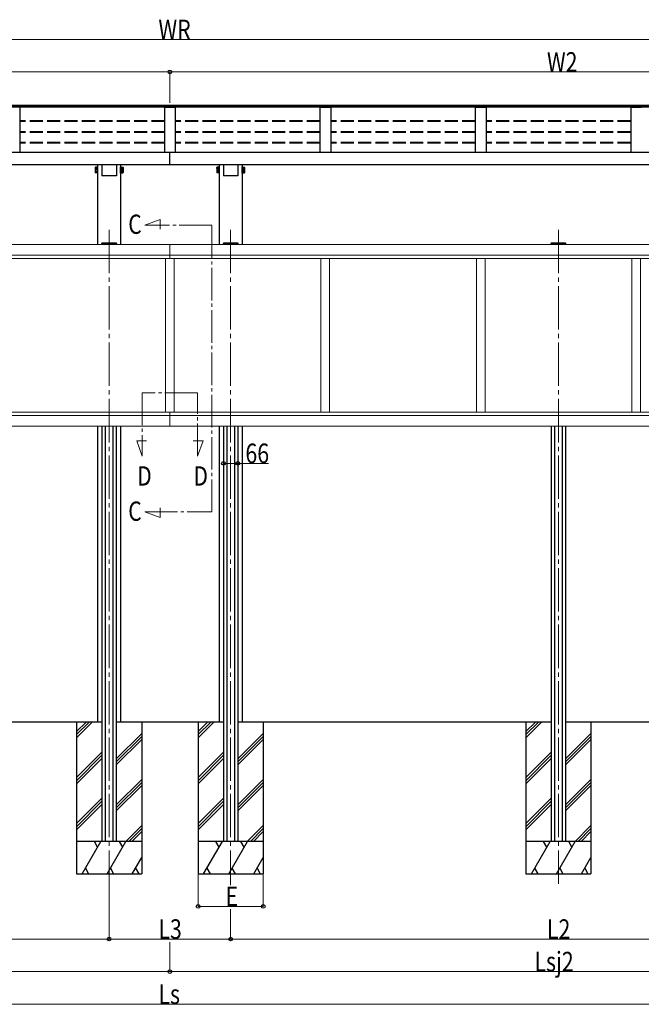
# Model space of a CAD drawing. Extents: x 0 to 22176, y 0 to 35892.
# Drawn here: x 6629 to 9493, y 19495 to 24033 of the extents above; entities that cross this region are included whole.
import ezdxf

# ---------------------------------------------------------------- set-up
doc = ezdxf.new("R2010")
doc.units = 0
doc.linetypes.add('YCENTER_1', pattern=[13, 10, -1, 1, -1])
doc.linetypes.add('YHIDDEN_1', pattern=[4, 3, -1])
for name, color, linetype, lineweight in [('YKK_12', 2, 'CONTINUOUS', 13), ('YKK_13', 4, 'CONTINUOUS', 30), ('YKK_A1', 4, 'CONTINUOUS', 30), ('YKK_D', 6, 'CONTINUOUS', 13)]:
    doc.layers.add(name, color=color, linetype=linetype, lineweight=lineweight)
doc.styles.add('text-b', font='extslim2.shx', dxfattribs={"width": 0.8, "bigfont": 'extfont2.shx'})

msp = doc.modelspace()

# ---------------------------------------------------------------- linework, layer by layer
at = {"layer": 'YKK_12', "linetype": 'YCENTER_1', "ltscale": 15}
for p, q in [((7205.6, 23086.4), (7275.7, 23111.9)), ((7275.7, 23111.9), (7275.7, 23067.1)), ((7514, 23086.4), (7205.6, 23086.4)), ((7514, 21764), (7514, 23086.4)), ((7447.9, 22313.3), (7193.3, 22313.3)), ((7193.3, 22313.3), (7193.3, 22021.3)), ((7447.9, 22021.3), (7447.9, 22313.3)), ((7193.3, 22021.3), (7167.8, 22091.4)), ((7167.8, 22091.4), (7212.6, 22091.4)), ((7473.4, 22091.4), (7428.6, 22091.4)), ((7447.9, 22021.3), (7473.4, 22091.4)), ((7275.7, 21738.5), (7275.7, 21783.3)), ((7205.6, 21764), (7514, 21764)), ((7205.6, 21764), (7275.7, 21738.5))]:
    msp.add_line(p, q, dxfattribs=at)
at = {"layer": 'YKK_12', "linetype": 'YCENTER_1', "ltscale": 20}
for p, q in [((7040.6, 23064.8), (7040.6, 20050.7)), ((7600.6, 23064.8), (7600.6, 20043.7)), ((9110.6, 23064.8), (9110.6, 20050.7))]:
    msp.add_line(p, q, dxfattribs=at)
at = {"layer": 'YKK_13', "linetype": 'Continuous', "ltscale": 2}
for p, q in [((6976.5, 23351.9), (6977.2, 23353.2)), ((6976.5, 23351.9), (6976.5, 23345.1)), ((6976.5, 23345.1), (6977.2, 23346.4)), ((6976.5, 23345.1), (6976.5, 23328.1)), ((6976.5, 23328.1), (6977.2, 23326.8)), ((6983.5, 23353.2), (6977.2, 23353.2)), ((6983.5, 23348.3), (6977.2, 23348.3)), ((6983.5, 23346.4), (6977.2, 23346.4)), ((6983.5, 23341.5), (6977.2, 23341.5)), ((6983.5, 23331.7), (6977.2, 23331.7)), ((6983.5, 23326.8), (6977.2, 23326.8)), ((6983.5, 23353.2), (6983.5, 23346.4)), ((6986, 23352.2), (6983.5, 23352.2)), ((6983.5, 23346.4), (6983.5, 23326.8)), ((6986, 23345.4), (6983.5, 23345.4)), ((6986, 23337.4), (6983.5, 23337.4)), ((6986, 23335.9), (6983.5, 23335.9)), ((6983.5, 23327.9), (6986, 23327.9)), ((6987.6, 23354.4), (6986, 23354.4)), ((6986, 23354.4), (6986, 23347.6)), ((6986, 23352.2), (6986, 23347.6)), ((6987.6, 23347.6), (6986, 23347.6)), ((6986, 23347.6), (6986, 23325.6)), ((6986, 23345.4), (6986, 23327.9)), ((6986, 23325.6), (6987.6, 23325.6)), ((6987.6, 23347.6), (6987.6, 23354.4)), ((6987.6, 23325.6), (6987.6, 23347.6)), ((7093.6, 23347.6), (7093.6, 23354.4)), ((7093.6, 23354.4), (7095.2, 23354.4)), ((7093.6, 23325.6), (7093.6, 23347.6)), ((7093.6, 23347.6), (7095.2, 23347.6)), ((7095.2, 23325.6), (7093.6, 23325.6)), ((7095.2, 23354.4), (7095.2, 23347.6)), ((7095.2, 23352.2), (7097.7, 23352.2)), ((7095.2, 23352.2), (7095.2, 23347.6)), ((7095.2, 23347.6), (7095.2, 23325.6)), ((7095.2, 23345.4), (7097.7, 23345.4)), ((7095.2, 23345.4), (7095.2, 23327.9)), ((7095.2, 23337.4), (7097.7, 23337.4)), ((7095.2, 23335.9), (7097.7, 23335.9)), ((7097.7, 23327.9), (7095.2, 23327.9)), ((7097.7, 23353.2), (7103.9, 23353.2)), ((7097.7, 23353.2), (7097.7, 23346.4)), ((7097.7, 23348.3), (7103.9, 23348.3)), ((7097.7, 23346.4), (7103.9, 23346.4)), ((7097.7, 23346.4), (7097.7, 23326.8)), ((7097.7, 23341.5), (7103.9, 23341.5)), ((7097.7, 23331.7), (7103.9, 23331.7)), ((7097.7, 23326.8), (7103.9, 23326.8)), ((7104.7, 23351.9), (7103.9, 23353.2)), ((7104.7, 23345.1), (7103.9, 23346.4)), ((7104.7, 23328.1), (7103.9, 23326.8)), ((7104.7, 23351.9), (7104.7, 23345.1)), ((7104.7, 23345.1), (7104.7, 23328.1)), ((7536.5, 23351.9), (7537.2, 23353.2)), ((7536.5, 23351.9), (7536.5, 23345.1)), ((7536.5, 23345.1), (7537.2, 23346.4)), ((7536.5, 23345.1), (7536.5, 23328.1)), ((7536.5, 23328.1), (7537.2, 23326.8)), ((7543.5, 23353.2), (7537.2, 23353.2)), ((7543.5, 23348.3), (7537.2, 23348.3)), ((7543.5, 23346.4), (7537.2, 23346.4)), ((7543.5, 23341.5), (7537.2, 23341.5)), ((7543.5, 23331.7), (7537.2, 23331.7)), ((7543.5, 23326.8), (7537.2, 23326.8)), ((7543.5, 23353.2), (7543.5, 23346.4)), ((7546, 23352.2), (7543.5, 23352.2)), ((7543.5, 23346.4), (7543.5, 23326.8)), ((7546, 23345.4), (7543.5, 23345.4)), ((7546, 23337.4), (7543.5, 23337.4)), ((7546, 23335.9), (7543.5, 23335.9)), ((7543.5, 23327.9), (7546, 23327.9)), ((7547.6, 23354.4), (7546, 23354.4)), ((7546, 23354.4), (7546, 23347.6)), ((7546, 23352.2), (7546, 23347.6)), ((7547.6, 23347.6), (7546, 23347.6)), ((7546, 23347.6), (7546, 23325.6)), ((7546, 23345.4), (7546, 23327.9)), ((7546, 23325.6), (7547.6, 23325.6)), ((7547.6, 23347.6), (7547.6, 23354.4)), ((7547.6, 23325.6), (7547.6, 23347.6)), ((7653.6, 23347.6), (7653.6, 23354.4)), ((7653.6, 23354.4), (7655.2, 23354.4)), ((7653.6, 23325.6), (7653.6, 23347.6)), ((7653.6, 23347.6), (7655.2, 23347.6)), ((7655.2, 23325.6), (7653.6, 23325.6)), ((7655.2, 23354.4), (7655.2, 23347.6)), ((7655.2, 23352.2), (7657.7, 23352.2)), ((7655.2, 23352.2), (7655.2, 23347.6)), ((7655.2, 23347.6), (7655.2, 23325.6)), ((7655.2, 23345.4), (7657.7, 23345.4)), ((7655.2, 23345.4), (7655.2, 23327.9)), ((7655.2, 23337.4), (7657.7, 23337.4)), ((7655.2, 23335.9), (7657.7, 23335.9)), ((7657.7, 23327.9), (7655.2, 23327.9)), ((7657.7, 23353.2), (7663.9, 23353.2)), ((7657.7, 23353.2), (7657.7, 23346.4)), ((7657.7, 23348.3), (7663.9, 23348.3)), ((7657.7, 23346.4), (7663.9, 23346.4)), ((7657.7, 23346.4), (7657.7, 23326.8)), ((7657.7, 23341.5), (7663.9, 23341.5)), ((7657.7, 23331.7), (7663.9, 23331.7)), ((7657.7, 23326.8), (7663.9, 23326.8)), ((7664.7, 23351.9), (7663.9, 23353.2)), ((7664.7, 23345.1), (7663.9, 23346.4)), ((7664.7, 23328.1), (7663.9, 23326.8)), ((7664.7, 23351.9), (7664.7, 23345.1)), ((7664.7, 23345.1), (7664.7, 23328.1))]:
    msp.add_line(p, q, dxfattribs=at)
at = {"layer": 'YKK_13'}
for p, q in [((7007.1, 23365.7), (7007.1, 23313.7)), ((7074.1, 23365.7), (7074.1, 23313.7)), ((7567.1, 23365.7), (7567.1, 23313.7)), ((7634.1, 23365.7), (7634.1, 23313.7)), ((7074.1, 23313.7), (7007.1, 23313.7)), ((7634.1, 23313.7), (7567.1, 23313.7)), ((7547.6, 23041.1), (7547.6, 23023.1)), ((7547.6, 22029.8), (7547.6, 22011.9)), ((7547.6, 21018.6), (7547.6, 21000.7))]:
    msp.add_line(p, q, dxfattribs=at)
at = {"layer": 'YKK_13', "linetype": 'Continuous'}
for p, q in [((7007.1, 23001.1), (7007.2, 23002.6)), ((7008.6, 23001.1), (7007.1, 23001.1)), ((7008.2, 23003.6), (7008.7, 23003.6)), ((7008.6, 23001.1), (7072.6, 23001.1)), ((7008.7, 23003.6), (7072.5, 23003.6)), ((7072.5, 23003.6), (7073, 23003.6)), ((7074.1, 23001.1), (7072.6, 23001.1)), ((7074, 23002.6), (7074.1, 23001.1)), ((7567.1, 23001.1), (7567.2, 23002.6)), ((7568.6, 23001.1), (7567.1, 23001.1)), ((7568.2, 23003.6), (7568.7, 23003.6)), ((7568.6, 23001.1), (7632.6, 23001.1)), ((7568.7, 23003.6), (7632.5, 23003.6)), ((7632.5, 23003.6), (7633, 23003.6)), ((7634.1, 23001.1), (7632.6, 23001.1)), ((7634, 23002.6), (7634.1, 23001.1)), ((9077.1, 23001.1), (9077.2, 23002.6)), ((9078.6, 23001.1), (9077.1, 23001.1)), ((9078.2, 23003.6), (9078.7, 23003.6)), ((9078.6, 23001.1), (9142.6, 23001.1)), ((9078.7, 23003.6), (9142.5, 23003.6)), ((9142.5, 23003.6), (9143, 23003.6)), ((9144.1, 23001.1), (9142.6, 23001.1)), ((9144, 23002.6), (9144.1, 23001.1))]:
    msp.add_line(p, q, dxfattribs=at)
at = {"layer": 'YKK_13', "linetype": 'Continuous', "ltscale": 2}
for centre, radius, start, end in [((6980.8, 23350.8), 4.34, 145.6158, 214.3842), ((6980.8, 23344), 4.34, 145.6158, 214.3842), ((6992.7, 23336.6), 16.2, 162.412, 197.588), ((6980.8, 23329.3), 4.34, 145.6158, 214.3842), ((6992.7, 23343.4), 16.2, 162.412, 173.3121), ((7100.3, 23350.8), 4.34, 325.6158, 34.3842), ((7088.4, 23343.4), 16.2, 6.6879, 17.588), ((7100.3, 23344), 4.34, 325.6158, 34.3842), ((7088.4, 23336.6), 16.2, 342.412, 17.588), ((7100.3, 23329.3), 4.34, 325.6158, 34.3842), ((7540.8, 23350.8), 4.34, 145.6158, 214.3842), ((7540.8, 23344), 4.34, 145.6158, 214.3842), ((7552.7, 23336.6), 16.2, 162.412, 197.588), ((7540.8, 23329.3), 4.34, 145.6158, 214.3842), ((7552.7, 23343.4), 16.2, 162.412, 173.3121), ((7660.3, 23350.8), 4.34, 325.6158, 34.3842), ((7648.4, 23343.4), 16.2, 6.6879, 17.588), ((7660.3, 23344), 4.34, 325.6158, 34.3842), ((7648.4, 23336.6), 16.2, 342.412, 17.588), ((7660.3, 23329.3), 4.34, 325.6158, 34.3842)]:
    msp.add_arc(centre, radius, start, end, dxfattribs=at)
at = {"layer": 'YKK_13', "linetype": 'Continuous'}
for centre, start, end in [((7008.2, 23002.6), 90, 176.5), ((7073, 23002.6), 3.5, 90), ((7568.2, 23002.6), 90, 176.5), ((7633, 23002.6), 3.5, 90), ((9078.2, 23002.6), 90, 176.5), ((9143, 23002.6), 3.5, 90)]:
    msp.add_arc(centre, 1, start, end, dxfattribs=at)
at = {"layer": 'YKK_A1'}
for p, q in [((10900.6, 23629.8), (3730.3, 23629.8)), ((3740.6, 23637.1), (10900.6, 23637.1)), ((3780.6, 23638.2), (10900.6, 23638.2)), ((10900.6, 23637.2), (3780.6, 23637.2)), ((7320.6, 23628.9), (7320.6, 23638.2)), ((3740.6, 23422.1), (10900.6, 23422.1)), ((7320.6, 23365.7), (7320.6, 23422.1)), ((3740.6, 23365.7), (10900.6, 23365.7)), ((6987.6, 23365.7), (6987.6, 22996.1)), ((7093.6, 23365.7), (7093.6, 22996.1)), ((7547.6, 23365.7), (7547.6, 22996.1)), ((7653.6, 23365.7), (7653.6, 22996.1)), ((7007.6, 23001.1), (7007.6, 22996.1)), ((7023.1, 23001.1), (7023.1, 22996.1)), ((7058.1, 23001.1), (7058.1, 22996.1)), ((7073.6, 23001.1), (7073.6, 22996.1)), ((7567.6, 23001), (7567.6, 22996)), ((7583.1, 23001.1), (7583.1, 22996.1)), ((7618.1, 23001.1), (7618.1, 22996.1)), ((7633.6, 23001), (7633.6, 22996)), ((9077.6, 23001.1), (9077.6, 22996.1)), ((9093.1, 23001.1), (9093.1, 22996.1)), ((9128.1, 23001.1), (9128.1, 22996.1)), ((9143.6, 23001.1), (9143.6, 22996.1)), ((6987.6, 22160.1), (6987.6, 20796.1)), ((7007.6, 22160.1), (7007.6, 20246.1)), ((7023.1, 22160.1), (7023.1, 20246.1)), ((7058.1, 22160.1), (7058.1, 20246.1)), ((7073.6, 22160.1), (7073.6, 20246.1)), ((7093.6, 22160.1), (7093.6, 20796.1)), ((7547.6, 22160.1), (7547.6, 20796.1)), ((7567.6, 22160.1), (7567.6, 20246.1)), ((7583.1, 22160.1), (7583.1, 20246.1)), ((7618.1, 22160.1), (7618.1, 20246.1)), ((7633.6, 22160.1), (7633.6, 20246.1)), ((7653.6, 22160.1), (7653.6, 20796.1)), ((9077.6, 22160.1), (9077.6, 20246.1)), ((9093.1, 22160.1), (9093.1, 20246.1)), ((9128.1, 22160.1), (9128.1, 20246.1)), ((9143.6, 22160.1), (9143.6, 20246.1)), ((7007.6, 20796.1), (5563.6, 20796.1)), ((7567.6, 20796.1), (7073.6, 20796.1)), ((9077.6, 20796.1), (7633.6, 20796.1)), ((9077.6, 20796.1), (7653.6, 20796.1)), ((10587.6, 20796.1), (9143.6, 20796.1))]:
    msp.add_line(p, q, dxfattribs=at)
at = {"layer": 'YKK_A1', "linetype": 'ByBlock'}
for p, q in [((6629.6, 23627.9), (6629.6, 23422.1)), ((7295.6, 23627.9), (7295.6, 23422.1)), ((7296.6, 23628.9), (7301.4, 23628.9)), ((7301.4, 23628.9), (7339.8, 23628.9)), ((7339.8, 23628.9), (7344.6, 23628.9)), ((7345.6, 23627.9), (7345.6, 23422.1)), ((8011.6, 23627.9), (8011.6, 23422.1)), ((8012.6, 23628.9), (8017.4, 23628.9)), ((8017.4, 23628.9), (8055.8, 23628.9)), ((8055.8, 23628.9), (8060.6, 23628.9)), ((8061.6, 23627.9), (8061.6, 23422.1)), ((8727.6, 23627.9), (8727.6, 23422.1)), ((8728.6, 23628.9), (8733.4, 23628.9)), ((8733.4, 23628.9), (8771.8, 23628.9)), ((8771.8, 23628.9), (8776.6, 23628.9)), ((8777.6, 23627.9), (8777.6, 23422.1)), ((9443.6, 23627.9), (9443.6, 23422.1)), ((9444.6, 23628.9), (9449.4, 23628.9)), ((9449.4, 23628.9), (9487.8, 23628.9)), ((9487.8, 23628.9), (9492.6, 23628.9))]:
    msp.add_line(p, q, dxfattribs=at)
at = {"layer": 'YKK_A1', "linetype": 'YHIDDEN_1', "ltscale": 20}
for p, q in [((7295.6, 23565.8), (6629.6, 23565.8)), ((7295.6, 23562.9), (6629.6, 23562.9)), ((8011.6, 23565.8), (7345.6, 23565.8)), ((8011.6, 23562.9), (7345.6, 23562.9)), ((8727.6, 23565.8), (8061.6, 23565.8)), ((8727.6, 23562.9), (8061.6, 23562.9)), ((9443.6, 23565.8), (8777.6, 23565.8)), ((9443.6, 23562.9), (8777.6, 23562.9)), ((7295.6, 23516.4), (6629.6, 23516.4)), ((7295.6, 23513.4), (6629.6, 23513.4)), ((8011.6, 23516.4), (7345.6, 23516.4)), ((8011.6, 23513.4), (7345.6, 23513.4)), ((8727.6, 23516.4), (8061.6, 23516.4)), ((8727.6, 23513.4), (8061.6, 23513.4)), ((9443.6, 23516.4), (8777.6, 23516.4)), ((9443.6, 23513.4), (8777.6, 23513.4)), ((7295.6, 23467), (6629.6, 23467)), ((7295.6, 23463.9), (6629.6, 23463.9)), ((8011.6, 23467), (7345.6, 23467)), ((8011.6, 23463.9), (7345.6, 23463.9)), ((8727.6, 23467), (8061.6, 23467)), ((8727.6, 23463.9), (8061.6, 23463.9)), ((9443.6, 23467), (8777.6, 23467)), ((9443.6, 23463.9), (8777.6, 23463.9))]:
    msp.add_line(p, q, dxfattribs=at)
at = {"layer": 'YKK_A1', "linetype": 'Continuous', "lineweight": 13, "ltscale": 0.5}
for p, q in [((7320.6, 22996.1), (3740.6, 22996.1)), ((10900.6, 22996.1), (7320.6, 22996.1)), ((7320.6, 22996.1), (7320.6, 22931.6)), ((3740.6, 22947.6), (7320.6, 22947.6)), ((3760.6, 22931.6), (7320.6, 22931.6)), ((7300.6, 22931.6), (7300.6, 22224.6)), ((7300.6, 22931.6), (7300.6, 22224.6)), ((7320.6, 22947.6), (10900.6, 22947.6)), ((7320.6, 22931.6), (10880.6, 22931.6)), ((7340.6, 22931.6), (7340.6, 22224.6)), ((8016.6, 22931.8), (8016.6, 22224.6)), ((8056.6, 22928.3), (8056.6, 22224.6)), ((8732.6, 22931.6), (8732.6, 22224.6)), ((8772.6, 22931.6), (8772.6, 22224.6)), ((9448.6, 22931.6), (9448.6, 22224.6)), ((9488.6, 22931.6), (9488.6, 22224.6)), ((3740.6, 22224.6), (7320.6, 22224.6)), ((3740.6, 22208.6), (7320.6, 22208.6)), ((7320.6, 22224.6), (10900.6, 22224.6)), ((7320.6, 22224.6), (7320.6, 22208.6)), ((7320.6, 22224.6), (7320.6, 22160.1)), ((7320.6, 22208.6), (10900.6, 22208.6)), ((3740.6, 22160.1), (7320.6, 22160.1)), ((7320.6, 22160.1), (10900.6, 22160.1))]:
    msp.add_line(p, q, dxfattribs=at)
at = {"layer": 'YKK_A1', "ltscale": 20}
for p, q in [((6890.6, 20796.1), (6890.6, 20096.1)), ((6890.6, 20752.1), (6934.6, 20796.1)), ((6890.6, 20738), (6948.7, 20796.1)), ((6890.6, 20723.8), (6962.9, 20796.1)), ((7190.6, 20796.1), (7190.6, 20096.1)), ((7450.6, 20796.1), (7450.6, 20096.1)), ((7450.6, 20752.1), (7494.6, 20796.1)), ((7450.6, 20738), (7508.7, 20796.1)), ((7450.6, 20723.8), (7522.9, 20796.1)), ((7750.6, 20796.1), (7750.6, 20096.1)), ((8960.6, 20796.1), (8960.6, 20096.1)), ((8960.6, 20752.1), (9004.6, 20796.1)), ((8960.6, 20738), (9018.7, 20796.1)), ((8960.6, 20723.8), (9032.9, 20796.1)), ((9260.6, 20796.1), (9260.6, 20096.1)), ((7073.6, 20626.7), (7190.6, 20743.7)), ((7633.6, 20626.7), (7750.6, 20743.7)), ((9143.6, 20626.7), (9260.6, 20743.7)), ((7073.6, 20612.6), (7190.6, 20729.6)), ((7073.6, 20598.4), (7190.6, 20715.4)), ((7633.6, 20612.6), (7750.6, 20729.6)), ((7633.6, 20598.4), (7750.6, 20715.4)), ((9143.6, 20612.6), (9260.6, 20729.6)), ((9143.6, 20598.4), (9260.6, 20715.4)), ((6890.6, 20540), (7007.6, 20657)), ((7450.6, 20540), (7567.6, 20657)), ((8960.6, 20540), (9077.6, 20657)), ((6890.6, 20525.8), (7007.6, 20642.8)), ((6890.6, 20511.7), (7007.6, 20628.7)), ((7450.6, 20525.8), (7567.6, 20642.8)), ((7450.6, 20511.7), (7567.6, 20628.7)), ((8960.6, 20525.8), (9077.6, 20642.8)), ((8960.6, 20511.7), (9077.6, 20628.7)), ((7073.6, 20414.6), (7190.6, 20531.6)), ((7073.6, 20400.5), (7190.6, 20517.5)), ((7633.6, 20414.6), (7750.6, 20531.6)), ((7633.6, 20400.5), (7750.6, 20517.5)), ((9143.6, 20414.6), (9260.6, 20531.6)), ((9143.6, 20400.5), (9260.6, 20517.5)), ((7073.6, 20386.3), (7190.6, 20503.3)), ((7633.6, 20386.3), (7750.6, 20503.3)), ((9143.6, 20386.3), (9260.6, 20503.3)), ((6890.6, 20327.8), (7007.6, 20444.8)), ((6890.6, 20313.7), (7007.6, 20430.7)), ((7450.6, 20327.8), (7567.6, 20444.8)), ((7450.6, 20313.7), (7567.6, 20430.7)), ((8960.6, 20327.8), (9077.6, 20444.8)), ((8960.6, 20313.7), (9077.6, 20430.7)), ((6890.6, 20299.5), (7007.6, 20416.5)), ((7450.6, 20299.5), (7567.6, 20416.5)), ((8960.6, 20299.5), (9077.6, 20416.5)), ((7117.2, 20246.1), (7190.6, 20319.5)), ((7131.3, 20246.1), (7190.6, 20305.3)), ((7145.5, 20246.1), (7190.6, 20291.2)), ((7677.2, 20246.1), (7750.6, 20319.5)), ((7691.3, 20246.1), (7750.6, 20305.3)), ((7705.5, 20246.1), (7750.6, 20291.2)), ((9187.2, 20246.1), (9260.6, 20319.5)), ((9201.3, 20246.1), (9260.6, 20305.3)), ((9215.5, 20246.1), (9260.6, 20291.2)), ((7190.6, 20246.1), (6890.6, 20246.1)), ((6916.1, 20096.1), (7002.7, 20246.1)), ((6987.7, 20220.1), (6972.7, 20246.1)), ((7031.5, 20096.1), (7118.1, 20246.1)), ((7103.1, 20220.1), (7088.1, 20246.1)), ((7750.6, 20246.1), (7450.6, 20246.1)), ((7476.1, 20096.1), (7562.7, 20246.1)), ((7547.7, 20220.1), (7532.7, 20246.1)), ((7591.5, 20096.1), (7678.1, 20246.1)), ((7663.1, 20220.1), (7648.1, 20246.1)), ((9260.6, 20246.1), (8960.6, 20246.1)), ((8986.1, 20096.1), (9072.7, 20246.1)), ((9057.7, 20220.1), (9042.7, 20246.1)), ((9101.5, 20096.1), (9188.1, 20246.1)), ((9173.1, 20220.1), (9158.1, 20246.1)), ((7147, 20096.1), (7190.6, 20171.5)), ((7707, 20096.1), (7750.6, 20171.5)), ((9217, 20096.1), (9260.6, 20171.5)), ((6931.1, 20122.1), (6946.1, 20096.1)), ((7046.5, 20122.1), (7061.5, 20096.1)), ((7162, 20122.1), (7177, 20096.1)), ((7491.1, 20122.1), (7506.1, 20096.1)), ((7606.5, 20122.1), (7621.5, 20096.1)), ((7722, 20122.1), (7737, 20096.1)), ((9001.1, 20122.1), (9016.1, 20096.1)), ((9116.5, 20122.1), (9131.5, 20096.1)), ((9232, 20122.1), (9247, 20096.1)), ((6890.6, 20096.1), (7190.6, 20096.1)), ((7450.6, 20096.1), (7750.6, 20096.1)), ((8960.6, 20096.1), (9260.6, 20096.1))]:
    msp.add_line(p, q, dxfattribs=at)
at = {"layer": 'YKK_A1'}
for centre in [(6628.6, 23627.9), (7344.6, 23627.9), (8060.6, 23627.9), (8776.6, 23627.9)]:
    msp.add_arc(centre, 0.997, 359.8496, 89.3323, dxfattribs=at)
at = {"layer": 'YKK_A1', "linetype": 'ByBlock'}
for centre in [(7296.6, 23627.9), (8012.6, 23627.9), (8728.6, 23627.9), (9444.6, 23627.9)]:
    msp.add_arc(centre, 0.997, 90.6678, 179.8565, dxfattribs=at)
at = {"layer": 'YKK_D'}
for p, q in [((3720.6, 23941.7), (10920.6, 23941.7)), ((3740.6, 23791.7), (7320.6, 23791.7)), ((7320.6, 23650.1), (7320.6, 23792.7)), ((7320.6, 23650.1), (7320.6, 23792.7)), ((7320.6, 23791.7), (10900.6, 23791.7)), ((7567.6, 22027), (7567.6, 21987.1)), ((7633.6, 22027), (7633.6, 21987.1)), ((7567.6, 21988.1), (7633.6, 21988.1)), ((7633.6, 21988.1), (7775.3, 21988.1)), ((7450.6, 20095.1), (7450.6, 19945.1)), ((7750.6, 20095.1), (7750.6, 19945.1)), ((7040.6, 20049.7), (7040.6, 19795.1)), ((7040.6, 20041.7), (7040.6, 19795.1)), ((7450.6, 19946.1), (7750.6, 19946.1)), ((7600.6, 19933.2), (7600.6, 19795.1)), ((7600.6, 19878.9), (7600.6, 19795.1)), ((4020.6, 19796.1), (7040.6, 19796.1)), ((7040.6, 19796.1), (7600.6, 19796.1)), ((7600.6, 19796.1), (10620.6, 19796.1)), ((7320.6, 19781.3), (7320.6, 19645.1)), ((7320.6, 19781.3), (7320.6, 19645.1)), ((3740.6, 19646.1), (7320.6, 19646.1)), ((7320.6, 19646.1), (10900.6, 19646.1)), ((3853.9, 19496.1), (10787.3, 19496.1))]:
    msp.add_line(p, q, dxfattribs=at)
at = {"layer": 'YKK_D', "linetype": 'ByBlock', "lineweight": -2}
for centre in [(7320.6, 23791.7), (7320.6, 23791.7), (7567.6, 21988.1), (7633.6, 21988.1), (7450.6, 19946.1), (7750.6, 19946.1), (7040.6, 19796.1), (7040.6, 19796.1), (7600.6, 19796.1), (7600.6, 19796.1), (7320.6, 19646.1), (7320.6, 19646.1)]:
    msp.add_circle(centre, 8.5, dxfattribs=at)

# ---------------------------------------------------------------- texts
at = {"layer": 'YKK_A1', "style": 'text-b', "width": 0.8}
for s, p in [('C', (7128.7, 23045.6)), ('D', (7170.1, 21885.5)), ('D', (7429.3, 21885.5)), ('C', (7128.7, 21723.3))]:
    msp.add_text(s, height=88.8, dxfattribs=at).set_placement(p)
at = {"layer": 'YKK_D', "style": 'text-b', "width": 0.8}
for s, p in [('WR', (7267.8, 23942.5)), ('W2', (9057.8, 23792.8)), ('66', (7668.7, 21989.2)), ('E', (7576.6, 19947.1)), ('L3', (7267.8, 19796.9)), ('L2', (9057.8, 19796.9)), ('Lsj2', (9000.2, 19647.1)), ('Ls', (7267.8, 19496.9))]:
    msp.add_text(s, height=90, dxfattribs=at).set_placement(p)

doc.saveas('drawing.dxf')
